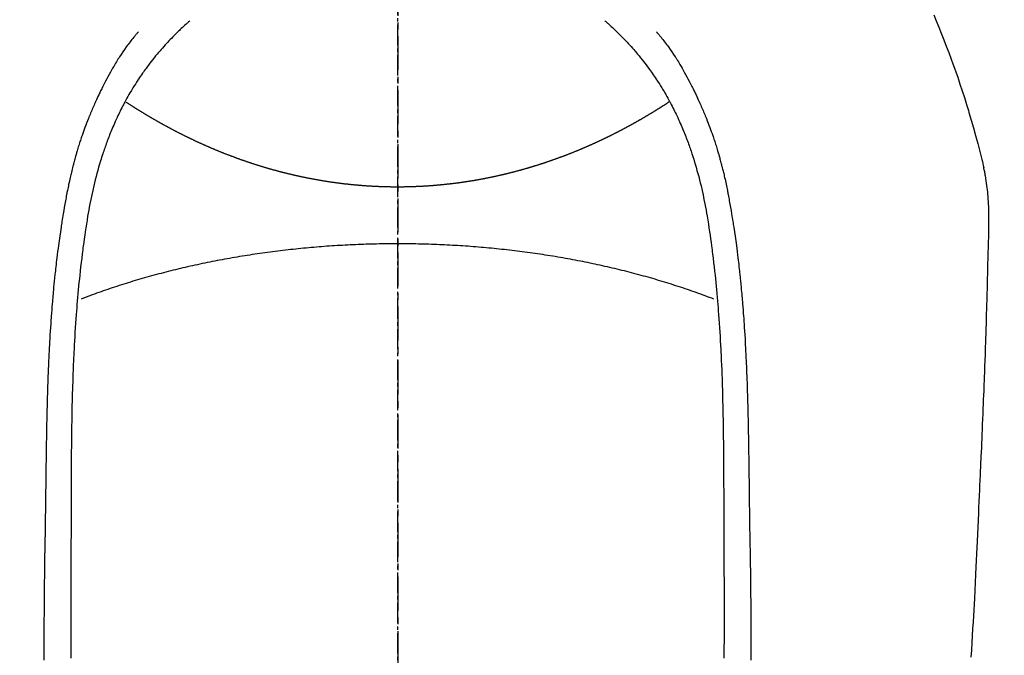
# Model space of a CAD drawing. Units: millimetres. Extents: x -109 to 26472, y -120 to 8847.
# Drawn here: x 16905 to 16941, y 7247 to 7270 of the extents above; entities that cross this region are included whole.
import ezdxf

# ---------------------------------------------------------------- set-up
doc = ezdxf.new("R2010")
doc.units = ezdxf.units.MM
doc.linetypes.add('CENTER', pattern=[2, 1.25, -0.25, 0.25, -0.25])
doc.linetypes.add('CENTER2', pattern=[1.125, 0.75, -0.125, 0.125, -0.125])
for name, color, linetype in [('150-機器', 8, 'Continuous'), ('160-文字', 254, 'Continuous'), ('166-寸法B', 11, 'Continuous')]:
    doc.layers.add(name, color=color, linetype=linetype)
doc.styles.add('KH001', font='txt')
doc.dimstyles.new('KH1xx030', dxfattribs={"dimscale": 30, "dimtxt": 2, "dimasz": 0.6, "dimexe": 0.3, "dimexo": 1.2, "dimgap": 0.5, "dimtad": 3, "dimdec": 1, "dimdsep": 46, "dimlunit": 6, "dimtxsty": 'KH001', "dimblk": 'DOT', "dimcen": 1, "dimdle": 1, "dimclrd": 256, "dimclre": 256, "dimclrt": 256, "dimadec": 0, "dimazin": 0, "dimtfac": 1, "dimtdec": 1, "dimtix": 1, "dimtmove": 2, "dimatfit": 3, "dimldrblk": 'CLOSEDBLANK', "dimfxl": 1, "dimtolj": 1, "dimtzin": 0, "dimlwd": -1, "dimlwe": -1, "dimarcsym": 0})

# ---------------------------------------------------------------- blocks, each defined once
blk = doc.blocks.new('F402_H')
at = {"layer": '150-機器', "color": 161, "linetype": 'CENTER2'}
blk.add_line((0, 136.026), (0, -355.416), dxfattribs=at)
at = {"layer": '150-機器', "color": 13, "linetype": 'Continuous'}
for points in [[(19.818, -28.975), (19.911, -29.202), (20.003, -29.429), (20.093, -29.657), (20.188, -29.897), (20.282, -30.137), (20.374, -30.377), (20.465, -30.618), (20.526, -30.785), (20.587, -30.953), (20.646, -31.121), (20.704, -31.289), (20.789, -31.538), (20.872, -31.788), (20.952, -32.039), (21.031, -32.29), (21.053, -32.365), (21.076, -32.439), (21.098, -32.513), (21.12, -32.588), (21.204, -32.873), (21.286, -33.158), (21.366, -33.444), (21.444, -33.731), (21.484, -33.879), (21.524, -34.029), (21.562, -34.178), (21.598, -34.328), (21.616, -34.404), (21.633, -34.479), (21.65, -34.555), (21.667, -34.631)], [(-7.668, -29.198), (-7.683, -29.211), (-7.699, -29.225), (-7.714, -29.239), (-7.73, -29.253), (-7.75, -29.27), (-7.769, -29.288), (-7.789, -29.306), (-7.809, -29.323), (-7.855, -29.364), (-7.9, -29.406), (-7.944, -29.447), (-7.989, -29.489), (-8.023, -29.521), (-8.057, -29.554), (-8.091, -29.586), (-8.124, -29.619), (-8.182, -29.675), (-8.24, -29.732), (-8.296, -29.79), (-8.353, -29.848), (-8.398, -29.895), (-8.443, -29.942), (-8.488, -29.99), (-8.532, -30.038), (-8.584, -30.093), (-8.635, -30.149), (-8.685, -30.206), (-8.735, -30.263), (-8.771, -30.305), (-8.807, -30.347), (-8.842, -30.389), (-8.877, -30.432), (-8.934, -30.5), (-8.991, -30.57), (-9.047, -30.64), (-9.102, -30.71), (-9.149, -30.772), (-9.197, -30.834), (-9.243, -30.896), (-9.289, -30.959), (-9.322, -31.004), (-9.355, -31.05), (-9.387, -31.095), (-9.419, -31.141), (-9.456, -31.194), (-9.492, -31.247), (-9.528, -31.301), (-9.565, -31.354), (-9.572, -31.365), (-9.579, -31.375), (-9.586, -31.386), (-9.594, -31.397), (-9.639, -31.466), (-9.684, -31.537), (-9.728, -31.607), (-9.771, -31.678), (-9.799, -31.724), (-9.827, -31.771), (-9.854, -31.817), (-9.882, -31.864), (-9.92, -31.93), (-9.959, -31.997), (-9.996, -32.064), (-10.033, -32.132), (-10.048, -32.159), (-10.062, -32.186), (-10.077, -32.214), (-10.091, -32.241), (-10.123, -32.301), (-10.154, -32.361), (-10.185, -32.421), (-10.216, -32.481), (-10.244, -32.537), (-10.271, -32.593), (-10.298, -32.649), (-10.325, -32.706), (-10.358, -32.777), (-10.391, -32.849), (-10.424, -32.921), (-10.456, -32.994), (-10.483, -33.056), (-10.51, -33.119), (-10.537, -33.181), (-10.563, -33.244), (-10.587, -33.301), (-10.61, -33.359), (-10.633, -33.416), (-10.656, -33.473), (-10.678, -33.53), (-10.699, -33.587), (-10.72, -33.644), (-10.741, -33.701), (-10.76, -33.753), (-10.779, -33.806), (-10.798, -33.859), (-10.816, -33.911), (-10.834, -33.964), (-10.852, -34.016), (-10.87, -34.068), (-10.887, -34.121), (-10.908, -34.186), (-10.93, -34.252), (-10.95, -34.318), (-10.971, -34.384), (-11.006, -34.5), (-11.04, -34.615), (-11.072, -34.731), (-11.104, -34.848), (-11.135, -34.962), (-11.164, -35.076), (-11.193, -35.19), (-11.22, -35.305), (-11.259, -35.471), (-11.295, -35.639), (-11.33, -35.806), (-11.364, -35.974), (-11.385, -36.088), (-11.406, -36.202), (-11.427, -36.316), (-11.446, -36.43), (-11.47, -36.573), (-11.493, -36.716), (-11.515, -36.859), (-11.536, -37.002), (-11.555, -37.133), (-11.574, -37.264), (-11.592, -37.395), (-11.61, -37.527), (-11.619, -37.599), (-11.629, -37.672), (-11.638, -37.744), (-11.647, -37.817), (-11.667, -37.979), (-11.686, -38.141), (-11.705, -38.302), (-11.724, -38.464), (-11.739, -38.601), (-11.753, -38.738), (-11.767, -38.875), (-11.781, -39.012), (-11.794, -39.15), (-11.806, -39.289), (-11.819, -39.428), (-11.83, -39.566), (-11.841, -39.691), (-11.85, -39.815), (-11.86, -39.94), (-11.869, -40.064), (-11.881, -40.226), (-11.893, -40.387), (-11.904, -40.549), (-11.914, -40.71), (-11.924, -40.872), (-11.933, -41.034), (-11.942, -41.196), (-11.95, -41.358), (-11.955, -41.459), (-11.96, -41.561), (-11.965, -41.663), (-11.97, -41.765), (-11.977, -41.933), (-11.984, -42.101), (-11.99, -42.269), (-11.996, -42.437), (-12, -42.569), (-12.005, -42.701), (-12.009, -42.833), (-12.013, -42.965), (-12.02, -43.222), (-12.026, -43.478), (-12.031, -43.734), (-12.036, -43.991), (-12.039, -44.195), (-12.042, -44.399), (-12.045, -44.603), (-12.048, -44.807), (-12.049, -44.959), (-12.051, -45.111), (-12.052, -45.262), (-12.053, -45.414), (-12.054, -45.633), (-12.055, -45.853), (-12.056, -46.073), (-12.057, -46.292), (-12.057, -46.412), (-12.058, -46.531), (-12.058, -46.65), (-12.059, -46.769), (-12.059, -46.867), (-12.059, -46.966), (-12.059, -47.064), (-12.059, -47.162), (-12.059, -47.291), (-12.059, -47.421), (-12.059, -47.55), (-12.06, -47.679), (-12.06, -47.871), (-12.061, -48.062), (-12.061, -48.254), (-12.062, -48.446), (-12.062, -48.488), (-12.062, -48.531), (-12.062, -48.573), (-12.062, -48.615), (-12.062, -48.882), (-12.064, -49.149), (-12.066, -49.416), (-12.069, -49.684), (-12.07, -49.828), (-12.071, -49.973), (-12.072, -50.117), (-12.072, -50.262), (-12.073, -50.418), (-12.073, -50.573), (-12.073, -50.729), (-12.073, -50.884), (-12.074, -51.027), (-12.074, -51.17), (-12.074, -51.312), (-12.073, -51.455), (-12.073, -51.587), (-12.073, -51.72), (-12.072, -51.852), (-12.071, -51.984), (-12.071, -52.093), (-12.07, -52.202), (-12.069, -52.311), (-12.068, -52.419), (-12.067, -52.597), (-12.066, -52.775)], [(7.666, -29.198), (7.682, -29.211), (7.697, -29.225), (7.713, -29.239), (7.728, -29.252), (7.748, -29.27), (7.768, -29.288), (7.788, -29.305), (7.808, -29.323), (7.853, -29.364), (7.898, -29.405), (7.943, -29.447), (7.987, -29.489), (8.022, -29.521), (8.056, -29.553), (8.089, -29.586), (8.123, -29.618), (8.181, -29.675), (8.238, -29.732), (8.295, -29.79), (8.351, -29.848), (8.397, -29.895), (8.442, -29.942), (8.487, -29.99), (8.531, -30.037), (8.582, -30.093), (8.633, -30.149), (8.684, -30.206), (8.733, -30.263), (8.769, -30.305), (8.805, -30.347), (8.841, -30.389), (8.876, -30.431), (8.933, -30.5), (8.989, -30.57), (9.045, -30.639), (9.1, -30.71), (9.148, -30.771), (9.195, -30.833), (9.242, -30.896), (9.288, -30.959), (9.321, -31.004), (9.353, -31.049), (9.386, -31.095), (9.418, -31.14), (9.454, -31.194), (9.491, -31.247), (9.527, -31.3), (9.563, -31.354), (9.571, -31.365), (9.578, -31.375), (9.585, -31.386), (9.592, -31.397), (9.638, -31.466), (9.682, -31.536), (9.726, -31.607), (9.77, -31.678), (9.798, -31.724), (9.825, -31.77), (9.853, -31.817), (9.88, -31.863), (9.919, -31.93), (9.957, -31.997), (9.995, -32.064), (10.032, -32.132), (10.047, -32.159), (10.061, -32.186), (10.075, -32.213), (10.09, -32.24), (10.121, -32.3), (10.153, -32.36), (10.184, -32.42), (10.215, -32.481), (10.242, -32.537), (10.27, -32.593), (10.297, -32.649), (10.323, -32.705), (10.357, -32.777), (10.39, -32.849), (10.423, -32.921), (10.455, -32.993), (10.482, -33.056), (10.509, -33.118), (10.535, -33.181), (10.562, -33.244), (10.585, -33.301), (10.609, -33.358), (10.632, -33.416), (10.654, -33.473), (10.676, -33.53), (10.698, -33.587), (10.719, -33.644), (10.74, -33.701), (10.759, -33.753), (10.778, -33.806), (10.797, -33.858), (10.815, -33.911), (10.833, -33.963), (10.851, -34.016), (10.868, -34.068), (10.886, -34.12), (10.907, -34.186), (10.928, -34.252), (10.949, -34.318), (10.97, -34.384), (11.004, -34.499), (11.038, -34.615), (11.071, -34.731), (11.103, -34.848), (11.133, -34.961), (11.163, -35.075), (11.191, -35.19), (11.219, -35.304), (11.257, -35.471), (11.294, -35.638), (11.329, -35.806), (11.362, -35.974), (11.384, -36.087), (11.405, -36.201), (11.426, -36.315), (11.445, -36.429), (11.469, -36.572), (11.492, -36.715), (11.514, -36.859), (11.535, -37.002), (11.554, -37.133), (11.573, -37.264), (11.591, -37.395), (11.609, -37.526), (11.618, -37.599), (11.628, -37.672), (11.637, -37.744), (11.646, -37.817), (11.666, -37.978), (11.685, -38.14), (11.704, -38.302), (11.723, -38.464), (11.737, -38.601), (11.752, -38.738), (11.766, -38.875), (11.779, -39.012), (11.793, -39.15), (11.805, -39.289), (11.817, -39.427), (11.829, -39.566), (11.839, -39.69), (11.849, -39.815), (11.859, -39.939), (11.868, -40.064), (11.88, -40.225), (11.892, -40.387), (11.903, -40.548), (11.913, -40.71), (11.923, -40.872), (11.932, -41.034), (11.941, -41.195), (11.949, -41.357), (11.954, -41.459), (11.959, -41.561), (11.964, -41.662), (11.969, -41.764), (11.976, -41.932), (11.983, -42.1), (11.989, -42.268), (11.995, -42.436), (11.999, -42.569), (12.004, -42.701), (12.008, -42.833), (12.012, -42.965), (12.019, -43.221), (12.025, -43.478), (12.03, -43.734), (12.035, -43.99), (12.038, -44.194), (12.041, -44.399), (12.044, -44.603), (12.047, -44.807), (12.048, -44.959), (12.05, -45.11), (12.051, -45.262), (12.052, -45.414), (12.053, -45.633), (12.054, -45.853), (12.055, -46.073), (12.056, -46.292), (12.056, -46.411), (12.057, -46.531), (12.057, -46.65), (12.058, -46.769), (12.058, -46.867), (12.058, -46.965), (12.058, -47.064), (12.058, -47.162), (12.058, -47.291), (12.058, -47.42), (12.058, -47.549), (12.059, -47.679), (12.059, -47.87), (12.06, -48.062), (12.06, -48.254), (12.061, -48.445), (12.061, -48.488), (12.061, -48.53), (12.061, -48.573), (12.061, -48.615), (12.061, -48.882), (12.063, -49.149), (12.065, -49.416), (12.068, -49.683), (12.069, -49.828), (12.07, -49.972), (12.071, -50.117), (12.072, -50.262), (12.072, -50.417), (12.072, -50.573), (12.073, -50.728), (12.073, -50.884), (12.073, -51.027), (12.073, -51.169), (12.073, -51.312), (12.073, -51.454), (12.072, -51.587), (12.072, -51.719), (12.071, -51.852), (12.071, -51.984), (12.07, -52.093), (12.069, -52.202), (12.068, -52.31), (12.068, -52.419), (12.066, -52.597), (12.065, -52.775)], [(-9.571, -29.603), (-9.582, -29.615), (-9.593, -29.628), (-9.604, -29.641), (-9.616, -29.654), (-9.634, -29.675), (-9.652, -29.697), (-9.67, -29.719), (-9.688, -29.74), (-9.703, -29.758), (-9.717, -29.775), (-9.731, -29.792), (-9.745, -29.809), (-9.779, -29.85), (-9.812, -29.892), (-9.845, -29.934), (-9.878, -29.976), (-9.914, -30.023), (-9.95, -30.07), (-9.985, -30.117), (-10.02, -30.165), (-10.085, -30.256), (-10.148, -30.348), (-10.209, -30.44), (-10.27, -30.533), (-10.284, -30.556), (-10.298, -30.578), (-10.313, -30.6), (-10.327, -30.623), (-10.356, -30.671), (-10.384, -30.718), (-10.412, -30.766), (-10.44, -30.815), (-10.481, -30.886), (-10.522, -30.957), (-10.563, -31.028), (-10.603, -31.1), (-10.649, -31.183), (-10.695, -31.267), (-10.74, -31.351), (-10.784, -31.436), (-10.809, -31.484), (-10.834, -31.531), (-10.859, -31.579), (-10.883, -31.627), (-10.904, -31.669), (-10.925, -31.711), (-10.946, -31.753), (-10.967, -31.795), (-10.985, -31.831), (-11.002, -31.867), (-11.019, -31.903), (-11.037, -31.94), (-11.064, -31.999), (-11.092, -32.058), (-11.119, -32.118), (-11.146, -32.177), (-11.151, -32.188), (-11.156, -32.198), (-11.161, -32.209), (-11.166, -32.22), (-11.189, -32.268), (-11.21, -32.317), (-11.232, -32.366), (-11.253, -32.415), (-11.275, -32.465), (-11.296, -32.514), (-11.317, -32.564), (-11.338, -32.614), (-11.359, -32.665), (-11.38, -32.716), (-11.4, -32.767), (-11.421, -32.818), (-11.453, -32.899), (-11.484, -32.98), (-11.516, -33.061), (-11.546, -33.142), (-11.574, -33.216), (-11.601, -33.291), (-11.627, -33.365), (-11.653, -33.44), (-11.668, -33.485), (-11.684, -33.53), (-11.699, -33.575), (-11.714, -33.62), (-11.73, -33.668), (-11.745, -33.716), (-11.761, -33.764), (-11.776, -33.812), (-11.791, -33.861), (-11.806, -33.911), (-11.821, -33.961), (-11.836, -34.011), (-11.855, -34.076), (-11.873, -34.142), (-11.892, -34.207), (-11.91, -34.272), (-11.922, -34.316), (-11.934, -34.359), (-11.946, -34.403), (-11.957, -34.446), (-11.966, -34.479), (-11.975, -34.512), (-11.983, -34.545), (-11.992, -34.579), (-12.006, -34.635), (-12.02, -34.692), (-12.034, -34.748), (-12.048, -34.805), (-12.059, -34.853), (-12.071, -34.901), (-12.082, -34.949), (-12.093, -34.996), (-12.107, -35.059), (-12.121, -35.122), (-12.134, -35.185), (-12.148, -35.248), (-12.16, -35.305), (-12.171, -35.362), (-12.183, -35.419), (-12.195, -35.476), (-12.202, -35.514), (-12.21, -35.552), (-12.217, -35.591), (-12.224, -35.629), (-12.235, -35.686), (-12.246, -35.743), (-12.256, -35.801), (-12.266, -35.858), (-12.288, -35.978), (-12.309, -36.098), (-12.33, -36.218), (-12.35, -36.338), (-12.362, -36.41), (-12.374, -36.481), (-12.385, -36.553), (-12.397, -36.625), (-12.405, -36.676), (-12.413, -36.727), (-12.421, -36.778), (-12.429, -36.829), (-12.455, -36.998), (-12.479, -37.168), (-12.503, -37.339), (-12.527, -37.509), (-12.542, -37.622), (-12.556, -37.736), (-12.571, -37.849), (-12.584, -37.963), (-12.594, -38.046), (-12.604, -38.13), (-12.614, -38.213), (-12.623, -38.297), (-12.631, -38.369), (-12.64, -38.441), (-12.647, -38.513), (-12.655, -38.585), (-12.668, -38.705), (-12.68, -38.825), (-12.692, -38.945), (-12.703, -39.065), (-12.711, -39.143), (-12.718, -39.222), (-12.725, -39.3), (-12.732, -39.379), (-12.738, -39.45), (-12.744, -39.521), (-12.75, -39.593), (-12.756, -39.664), (-12.765, -39.778), (-12.774, -39.892), (-12.783, -40.006), (-12.792, -40.12), (-12.797, -40.192), (-12.802, -40.263), (-12.807, -40.335), (-12.812, -40.407), (-12.821, -40.544), (-12.829, -40.681), (-12.838, -40.818), (-12.846, -40.955), (-12.852, -41.069), (-12.858, -41.183), (-12.865, -41.297), (-12.871, -41.41), (-12.877, -41.531), (-12.882, -41.651), (-12.888, -41.771), (-12.894, -41.891), (-12.897, -41.976), (-12.901, -42.06), (-12.904, -42.145), (-12.907, -42.229), (-12.912, -42.347), (-12.916, -42.466), (-12.92, -42.584), (-12.924, -42.702), (-12.927, -42.78), (-12.93, -42.858), (-12.932, -42.935), (-12.934, -43.013), (-12.937, -43.091), (-12.939, -43.169), (-12.941, -43.247), (-12.943, -43.325), (-12.945, -43.385), (-12.946, -43.445), (-12.948, -43.505), (-12.949, -43.565), (-12.951, -43.612), (-12.952, -43.66), (-12.953, -43.707), (-12.954, -43.754), (-12.956, -43.833), (-12.958, -43.911), (-12.96, -43.989), (-12.961, -44.067), (-12.962, -44.115), (-12.963, -44.162), (-12.964, -44.21), (-12.965, -44.257), (-12.967, -44.328), (-12.968, -44.399), (-12.969, -44.47), (-12.97, -44.541), (-12.972, -44.662), (-12.974, -44.783), (-12.976, -44.903), (-12.978, -45.024), (-12.98, -45.12), (-12.981, -45.216), (-12.983, -45.312), (-12.984, -45.408), (-12.985, -45.503), (-12.987, -45.599), (-12.988, -45.694), (-12.989, -45.79), (-12.99, -45.868), (-12.991, -45.947), (-12.992, -46.025), (-12.993, -46.104), (-12.994, -46.158), (-12.994, -46.212), (-12.995, -46.266), (-12.995, -46.32), (-12.996, -46.398), (-12.997, -46.475), (-12.998, -46.552), (-12.999, -46.63), (-13.002, -46.857), (-13.005, -47.084), (-13.008, -47.311), (-13.011, -47.538), (-13.012, -47.6), (-13.013, -47.661), (-13.013, -47.723), (-13.014, -47.785), (-13.017, -47.988), (-13.02, -48.191), (-13.024, -48.394), (-13.028, -48.597), (-13.031, -48.786), (-13.035, -48.974), (-13.038, -49.162), (-13.041, -49.35), (-13.043, -49.494), (-13.045, -49.638), (-13.047, -49.781), (-13.049, -49.925), (-13.05, -50.008), (-13.05, -50.091), (-13.051, -50.175), (-13.052, -50.258), (-13.054, -50.451), (-13.056, -50.644), (-13.058, -50.838), (-13.059, -51.031), (-13.059, -51.115), (-13.059, -51.199), (-13.06, -51.282), (-13.06, -51.366), (-13.06, -51.511), (-13.061, -51.655), (-13.062, -51.8), (-13.062, -51.945), (-13.062, -52.074), (-13.062, -52.204), (-13.061, -52.333), (-13.061, -52.463), (-13.06, -52.654), (-13.06, -52.845)], [(9.569, -29.602), (9.581, -29.615), (9.592, -29.628), (9.603, -29.641), (9.614, -29.653), (9.633, -29.675), (9.651, -29.697), (9.669, -29.718), (9.687, -29.74), (9.701, -29.757), (9.715, -29.774), (9.73, -29.792), (9.744, -29.809), (9.777, -29.85), (9.811, -29.892), (9.844, -29.934), (9.876, -29.975), (9.913, -30.022), (9.949, -30.07), (9.984, -30.117), (10.019, -30.165), (10.083, -30.256), (10.146, -30.347), (10.208, -30.44), (10.268, -30.533), (10.283, -30.555), (10.297, -30.578), (10.311, -30.6), (10.325, -30.623), (10.354, -30.67), (10.383, -30.718), (10.411, -30.766), (10.439, -30.814), (10.48, -30.885), (10.521, -30.957), (10.561, -31.028), (10.602, -31.1), (10.648, -31.183), (10.693, -31.267), (10.738, -31.351), (10.783, -31.436), (10.808, -31.483), (10.833, -31.531), (10.857, -31.579), (10.882, -31.627), (10.903, -31.669), (10.924, -31.711), (10.945, -31.753), (10.966, -31.795), (10.983, -31.831), (11.001, -31.867), (11.018, -31.903), (11.035, -31.939), (11.063, -31.999), (11.09, -32.058), (11.118, -32.117), (11.145, -32.177), (11.15, -32.187), (11.155, -32.198), (11.16, -32.209), (11.165, -32.22), (11.187, -32.268), (11.209, -32.317), (11.23, -32.366), (11.252, -32.415), (11.273, -32.465), (11.295, -32.514), (11.316, -32.564), (11.337, -32.613), (11.358, -32.664), (11.378, -32.716), (11.399, -32.767), (11.419, -32.818), (11.451, -32.899), (11.483, -32.98), (11.514, -33.061), (11.545, -33.142), (11.572, -33.216), (11.599, -33.29), (11.626, -33.365), (11.652, -33.439), (11.667, -33.484), (11.682, -33.529), (11.698, -33.575), (11.713, -33.62), (11.728, -33.668), (11.744, -33.715), (11.759, -33.763), (11.774, -33.811), (11.79, -33.861), (11.805, -33.911), (11.82, -33.961), (11.834, -34.011), (11.853, -34.076), (11.872, -34.141), (11.891, -34.207), (11.909, -34.272), (11.921, -34.315), (11.933, -34.359), (11.944, -34.402), (11.956, -34.446), (11.965, -34.479), (11.974, -34.512), (11.982, -34.545), (11.991, -34.578), (12.005, -34.635), (12.019, -34.691), (12.033, -34.748), (12.047, -34.805), (12.058, -34.852), (12.069, -34.9), (12.081, -34.948), (12.092, -34.996), (12.106, -35.059), (12.119, -35.122), (12.133, -35.185), (12.146, -35.247), (12.158, -35.305), (12.17, -35.362), (12.182, -35.419), (12.193, -35.476), (12.201, -35.514), (12.208, -35.552), (12.216, -35.59), (12.223, -35.628), (12.234, -35.686), (12.244, -35.743), (12.255, -35.8), (12.265, -35.858), (12.286, -35.978), (12.308, -36.098), (12.328, -36.218), (12.349, -36.338), (12.361, -36.409), (12.373, -36.481), (12.384, -36.553), (12.396, -36.625), (12.404, -36.676), (12.412, -36.727), (12.42, -36.777), (12.428, -36.828), (12.453, -36.998), (12.478, -37.168), (12.502, -37.338), (12.525, -37.508), (12.54, -37.622), (12.555, -37.735), (12.569, -37.849), (12.583, -37.962), (12.593, -38.046), (12.603, -38.129), (12.613, -38.213), (12.622, -38.296), (12.63, -38.368), (12.638, -38.44), (12.646, -38.513), (12.654, -38.585), (12.667, -38.705), (12.679, -38.824), (12.69, -38.944), (12.702, -39.064), (12.709, -39.143), (12.717, -39.221), (12.724, -39.3), (12.731, -39.379), (12.737, -39.45), (12.743, -39.521), (12.749, -39.592), (12.755, -39.664), (12.764, -39.778), (12.773, -39.892), (12.782, -40.006), (12.791, -40.12), (12.796, -40.191), (12.801, -40.263), (12.806, -40.335), (12.811, -40.407), (12.82, -40.544), (12.828, -40.681), (12.837, -40.817), (12.845, -40.954), (12.851, -41.068), (12.857, -41.182), (12.864, -41.296), (12.869, -41.41), (12.876, -41.53), (12.881, -41.65), (12.887, -41.771), (12.892, -41.891), (12.896, -41.975), (12.9, -42.06), (12.903, -42.144), (12.906, -42.229), (12.911, -42.347), (12.915, -42.465), (12.919, -42.584), (12.923, -42.702), (12.926, -42.78), (12.928, -42.857), (12.931, -42.935), (12.933, -43.013), (12.936, -43.091), (12.938, -43.169), (12.94, -43.247), (12.942, -43.325), (12.944, -43.385), (12.945, -43.445), (12.947, -43.505), (12.948, -43.564), (12.95, -43.612), (12.951, -43.659), (12.952, -43.707), (12.953, -43.754), (12.955, -43.832), (12.957, -43.911), (12.959, -43.989), (12.96, -44.067), (12.961, -44.114), (12.962, -44.162), (12.963, -44.209), (12.964, -44.257), (12.966, -44.328), (12.967, -44.399), (12.968, -44.47), (12.969, -44.541), (12.971, -44.662), (12.973, -44.782), (12.975, -44.903), (12.977, -45.024), (12.979, -45.12), (12.98, -45.216), (12.982, -45.312), (12.983, -45.408), (12.984, -45.503), (12.986, -45.599), (12.987, -45.694), (12.988, -45.79), (12.989, -45.868), (12.99, -45.947), (12.991, -46.025), (12.992, -46.104), (12.993, -46.158), (12.993, -46.212), (12.994, -46.266), (12.994, -46.32), (12.995, -46.397), (12.996, -46.475), (12.997, -46.552), (12.998, -46.629), (13.001, -46.856), (13.004, -47.084), (13.007, -47.311), (13.01, -47.538), (13.011, -47.599), (13.012, -47.661), (13.012, -47.723), (13.013, -47.784), (13.016, -47.987), (13.02, -48.191), (13.023, -48.394), (13.027, -48.597), (13.03, -48.785), (13.034, -48.974), (13.037, -49.162), (13.04, -49.35), (13.042, -49.494), (13.044, -49.637), (13.046, -49.781), (13.048, -49.925), (13.049, -50.008), (13.05, -50.091), (13.05, -50.174), (13.051, -50.258), (13.053, -50.451), (13.055, -50.644), (13.057, -50.837), (13.058, -51.031), (13.058, -51.114), (13.059, -51.198), (13.059, -51.282), (13.059, -51.366), (13.06, -51.51), (13.06, -51.655), (13.061, -51.8), (13.061, -51.944), (13.061, -52.074), (13.061, -52.204), (13.06, -52.333), (13.06, -52.463), (13.059, -52.654), (13.059, -52.845)], [(0, -35.347), (-0.024, -35.347), (-0.048, -35.347), (-0.073, -35.347), (-0.097, -35.347), (-0.121, -35.347), (-0.146, -35.347), (-0.17, -35.347), (-0.194, -35.346), (-0.218, -35.346), (-0.243, -35.346), (-0.267, -35.345), (-0.291, -35.345), (-0.315, -35.344), (-0.338, -35.344), (-0.363, -35.344), (-0.387, -35.343), (-0.411, -35.342), (-0.435, -35.342), (-0.459, -35.341), (-0.483, -35.34), (-0.507, -35.34), (-0.531, -35.339), (-0.555, -35.338), (-0.579, -35.337), (-0.603, -35.337), (-0.627, -35.336), (-0.651, -35.335), (-0.675, -35.334), (-0.699, -35.333), (-0.722, -35.332), (-0.746, -35.331), (-0.77, -35.33), (-0.794, -35.329), (-0.818, -35.327), (-0.842, -35.326), (-0.866, -35.325), (-0.89, -35.324), (-0.913, -35.323), (-0.937, -35.321), (-0.961, -35.32), (-0.985, -35.319), (-1.009, -35.317), (-1.032, -35.316), (-1.056, -35.314), (-1.079, -35.313), (-1.103, -35.311), (-1.126, -35.31), (-1.15, -35.308), (-1.174, -35.306), (-1.197, -35.305), (-1.221, -35.303), (-1.245, -35.301), (-1.268, -35.299), (-1.292, -35.298), (-1.316, -35.296), (-1.339, -35.294), (-1.363, -35.292), (-1.386, -35.29), (-1.41, -35.288), (-1.434, -35.286), (-1.456, -35.284), (-1.48, -35.282), (-1.503, -35.28), (-1.527, -35.278), (-1.55, -35.276), (-1.574, -35.273), (-1.597, -35.271), (-1.621, -35.269), (-1.644, -35.267), (-1.667, -35.264), (-1.691, -35.262), (-1.714, -35.26), (-1.738, -35.257), (-1.761, -35.255), (-1.784, -35.252), (-1.808, -35.25), (-1.831, -35.247), (-1.853, -35.246), (-1.877, -35.243), (-1.9, -35.24), (-1.923, -35.238), (-1.947, -35.235), (-1.97, -35.232), (-1.993, -35.23), (-2.016, -35.227), (-2.039, -35.224), (-2.063, -35.221), (-2.086, -35.218), (-2.109, -35.215), (-2.132, -35.212), (-2.155, -35.209), (-2.179, -35.206), (-2.202, -35.203), (-2.224, -35.2), (-2.247, -35.197), (-2.27, -35.194), (-2.293, -35.191), (-2.316, -35.188), (-2.339, -35.184), (-2.362, -35.181), (-2.385, -35.178), (-2.408, -35.175), (-2.431, -35.171), (-2.454, -35.168), (-2.477, -35.165), (-2.5, -35.161), (-2.523, -35.158), (-2.546, -35.154), (-2.569, -35.151), (-2.591, -35.147), (-2.614, -35.144), (-2.637, -35.14), (-2.66, -35.136), (-2.683, -35.133), (-2.706, -35.129), (-2.728, -35.125), (-2.751, -35.121), (-2.774, -35.118), (-2.797, -35.114), (-2.82, -35.11), (-2.842, -35.106), (-2.865, -35.102), (-2.888, -35.098), (-2.911, -35.094), (-2.934, -35.09), (-2.956, -35.086), (-2.978, -35.082), (-3.001, -35.078), (-3.023, -35.074), (-3.046, -35.07), (-3.069, -35.066), (-3.091, -35.062), (-3.114, -35.057), (-3.137, -35.053), (-3.159, -35.049), (-3.182, -35.045), (-3.205, -35.04), (-3.227, -35.036), (-3.25, -35.031), (-3.272, -35.027), (-3.295, -35.023), (-3.317, -35.018), (-3.34, -35.014), (-3.361, -35.009), (-3.384, -35.004), (-3.406, -35), (-3.429, -34.995), (-3.451, -34.991), (-3.474, -34.986), (-3.496, -34.981), (-3.519, -34.976), (-3.541, -34.972), (-3.564, -34.967), (-3.586, -34.962), (-3.608, -34.957), (-3.631, -34.952), (-3.653, -34.947), (-3.675, -34.942), (-3.697, -34.938), (-3.718, -34.933), (-3.741, -34.928), (-3.763, -34.923), (-3.785, -34.918), (-3.807, -34.912), (-3.829, -34.907), (-3.851, -34.902), (-3.873, -34.897), (-3.895, -34.892), (-3.917, -34.887), (-3.939, -34.882), (-3.96, -34.876), (-3.982, -34.871), (-4.004, -34.867), (-4.026, -34.862), (-4.047, -34.856), (-4.069, -34.851), (-4.091, -34.846), (-4.111, -34.84), (-4.133, -34.835), (-4.155, -34.83), (-4.176, -34.824), (-4.198, -34.819), (-4.219, -34.813), (-4.24, -34.808), (-4.262, -34.802), (-4.283, -34.797), (-4.305, -34.791), (-4.326, -34.786), (-4.347, -34.78), (-4.368, -34.774), (-4.39, -34.769), (-4.411, -34.763), (-4.432, -34.757), (-4.453, -34.752), (-4.473, -34.746), (-4.494, -34.74), (-4.516, -34.734), (-4.537, -34.729), (-4.558, -34.723), (-4.579, -34.717), (-4.6, -34.711), (-4.62, -34.705), (-4.641, -34.7), (-4.662, -34.694), (-4.683, -34.688), (-4.704, -34.682), (-4.725, -34.676), (-4.745, -34.67), (-4.766, -34.664), (-4.787, -34.658), (-4.808, -34.652), (-4.828, -34.646), (-4.848, -34.64), (-4.869, -34.634), (-4.889, -34.627), (-4.91, -34.621), (-4.93, -34.615), (-4.951, -34.609), (-4.971, -34.603), (-4.992, -34.597), (-5.012, -34.59), (-5.032, -34.584), (-5.053, -34.578), (-5.073, -34.572), (-5.093, -34.565), (-5.114, -34.559), (-5.134, -34.553), (-5.154, -34.546), (-5.174, -34.54), (-5.195, -34.534), (-5.215, -34.527), (-5.234, -34.521), (-5.254, -34.514), (-5.274, -34.508), (-5.294, -34.501), (-5.314, -34.495), (-5.334, -34.489), (-5.354, -34.483), (-5.374, -34.476), (-5.394, -34.47), (-5.414, -34.463), (-5.434, -34.456), (-5.454, -34.45), (-5.474, -34.443), (-5.494, -34.437), (-5.513, -34.43), (-5.533, -34.423), (-5.553, -34.417), (-5.573, -34.41), (-5.592, -34.403), (-5.611, -34.396), (-5.631, -34.39), (-5.65, -34.383), (-5.67, -34.376), (-5.69, -34.369), (-5.709, -34.362), (-5.729, -34.355), (-5.748, -34.349), (-5.768, -34.342), (-5.787, -34.335), (-5.807, -34.328), (-5.826, -34.321), (-5.845, -34.314), (-5.865, -34.307), (-5.884, -34.3), (-5.904, -34.293), (-5.923, -34.286), (-5.942, -34.279), (-5.961, -34.272), (-5.98, -34.265), (-5.999, -34.258), (-6.018, -34.251), (-6.037, -34.244), (-6.056, -34.236), (-6.075, -34.229), (-6.095, -34.222), (-6.114, -34.215), (-6.133, -34.208), (-6.152, -34.201), (-6.171, -34.193), (-6.19, -34.186), (-6.209, -34.179), (-6.228, -34.172), (-6.247, -34.164), (-6.266, -34.157), (-6.284, -34.15), (-6.303, -34.142), (-6.322, -34.135), (-6.341, -34.128), (-6.359, -34.12), (-6.378, -34.114), (-6.396, -34.106), (-6.415, -34.099), (-6.434, -34.091), (-6.453, -34.084), (-6.471, -34.077), (-6.49, -34.069), (-6.509, -34.062), (-6.527, -34.054), (-6.546, -34.047), (-6.564, -34.039), (-6.583, -34.031), (-6.601, -34.024), (-6.62, -34.016), (-6.638, -34.009), (-6.657, -34.001), (-6.675, -33.993), (-6.694, -33.986), (-6.712, -33.978), (-6.731, -33.97), (-6.748, -33.963), (-6.766, -33.955), (-6.785, -33.947), (-6.803, -33.94), (-6.821, -33.932), (-6.839, -33.924), (-6.858, -33.916), (-6.876, -33.909), (-6.894, -33.901), (-6.912, -33.893), (-6.93, -33.885), (-6.949, -33.877), (-6.967, -33.869), (-6.985, -33.862), (-7.003, -33.854), (-7.021, -33.846), (-7.039, -33.838), (-7.057, -33.83), (-7.075, -33.822), (-7.093, -33.814), (-7.11, -33.806), (-7.128, -33.798), (-7.146, -33.79), (-7.164, -33.782), (-7.182, -33.774), (-7.2, -33.766), (-7.218, -33.758), (-7.235, -33.75), (-7.253, -33.742), (-7.271, -33.735), (-7.289, -33.727), (-7.307, -33.719), (-7.324, -33.71), (-7.342, -33.702), (-7.36, -33.694), (-7.378, -33.686), (-7.395, -33.678), (-7.413, -33.67), (-7.431, -33.661), (-7.448, -33.653), (-7.466, -33.645), (-7.483, -33.637), (-7.5, -33.628), (-7.518, -33.62), (-7.535, -33.612), (-7.553, -33.604), (-7.57, -33.595), (-7.588, -33.587), (-7.605, -33.579), (-7.623, -33.57), (-7.64, -33.562), (-7.657, -33.554), (-7.675, -33.545), (-7.692, -33.537), (-7.71, -33.528), (-7.727, -33.52), (-7.744, -33.511), (-7.761, -33.503), (-7.779, -33.495), (-7.796, -33.486), (-7.813, -33.478), (-7.83, -33.469), (-7.848, -33.461), (-7.864, -33.452), (-7.881, -33.444), (-7.898, -33.435), (-7.915, -33.427), (-7.932, -33.418), (-7.949, -33.409), (-7.967, -33.401), (-7.984, -33.392), (-8.001, -33.384), (-8.018, -33.375), (-8.035, -33.366), (-8.052, -33.359), (-8.069, -33.35), (-8.085, -33.342), (-8.102, -33.333), (-8.119, -33.324), (-8.136, -33.316), (-8.153, -33.307), (-8.17, -33.298), (-8.187, -33.289), (-8.203, -33.281), (-8.22, -33.272), (-8.237, -33.263), (-8.253, -33.254), (-8.269, -33.246), (-8.286, -33.237), (-8.303, -33.228), (-8.319, -33.219), (-8.336, -33.211), (-8.353, -33.202), (-8.369, -33.193), (-8.386, -33.184), (-8.402, -33.175), (-8.419, -33.166), (-8.435, -33.158), (-8.452, -33.149), (-8.468, -33.14), (-8.485, -33.131), (-8.501, -33.122), (-8.518, -33.113), (-8.534, -33.104), (-8.55, -33.095), (-8.567, -33.086), (-8.583, -33.078), (-8.599, -33.069), (-8.616, -33.06), (-8.631, -33.051), (-8.647, -33.042), (-8.664, -33.033), (-8.68, -33.024), (-8.696, -33.015), (-8.712, -33.006), (-8.728, -32.997), (-8.744, -32.988), (-8.76, -32.98), (-8.777, -32.971), (-8.793, -32.962), (-8.809, -32.953), (-8.825, -32.944), (-8.841, -32.935), (-8.857, -32.926), (-8.873, -32.916), (-8.889, -32.907), (-8.904, -32.898), (-8.92, -32.889), (-8.936, -32.88), (-8.952, -32.871), (-8.968, -32.862), (-8.984, -32.853), (-8.999, -32.844), (-9.014, -32.835), (-9.03, -32.825), (-9.046, -32.816), (-9.061, -32.807), (-9.077, -32.798), (-9.093, -32.789), (-9.109, -32.78), (-9.124, -32.771), (-9.14, -32.761), (-9.155, -32.752), (-9.171, -32.743), (-9.186, -32.734), (-9.202, -32.725), (-9.218, -32.715), (-9.233, -32.706), (-9.249, -32.697), (-9.264, -32.688), (-9.279, -32.678), (-9.295, -32.669), (-9.31, -32.66), (-9.326, -32.651), (-9.341, -32.641), (-9.356, -32.632), (-9.371, -32.623), (-9.386, -32.614), (-9.401, -32.605), (-9.417, -32.596), (-9.432, -32.587), (-9.447, -32.577), (-9.462, -32.568), (-9.478, -32.559), (-9.493, -32.549), (-9.508, -32.54), (-9.523, -32.531), (-9.538, -32.521), (-9.553, -32.512), (-9.568, -32.502), (-9.584, -32.493), (-9.599, -32.484), (-9.614, -32.474), (-9.629, -32.465), (-9.644, -32.456), (-9.659, -32.446), (-9.674, -32.437), (-9.689, -32.427), (-9.704, -32.418), (-9.718, -32.408), (-9.733, -32.399), (-9.748, -32.39), (-9.762, -32.38), (-9.777, -32.371), (-9.792, -32.361), (-9.807, -32.352), (-9.821, -32.342), (-9.836, -32.333), (-9.851, -32.323), (-9.866, -32.314), (-9.88, -32.304), (-9.895, -32.295), (-9.91, -32.285), (-9.925, -32.276), (-9.939, -32.266), (-9.954, -32.257), (-9.969, -32.247), (-9.983, -32.238), (-9.998, -32.229), (-10.012, -32.219), (-10.027, -32.21)], [(10.033, -32.206), (10.02, -32.214), (10.007, -32.223), (9.994, -32.231), (9.982, -32.238), (9.969, -32.247), (9.956, -32.255), (9.943, -32.264), (9.93, -32.272), (9.917, -32.281), (9.904, -32.289), (9.891, -32.297), (9.878, -32.306), (9.865, -32.314), (9.852, -32.323), (9.84, -32.331), (9.827, -32.339), (9.814, -32.348), (9.801, -32.356), (9.788, -32.364), (9.774, -32.373), (9.761, -32.381), (9.748, -32.389), (9.735, -32.398), (9.722, -32.406), (9.709, -32.414), (9.695, -32.423), (9.682, -32.431), (9.669, -32.439), (9.656, -32.448), (9.643, -32.456), (9.629, -32.464), (9.616, -32.473), (9.603, -32.481), (9.589, -32.489), (9.576, -32.498), (9.563, -32.506), (9.549, -32.514), (9.536, -32.522), (9.523, -32.531), (9.509, -32.539), (9.496, -32.547), (9.482, -32.555), (9.47, -32.564), (9.457, -32.572), (9.443, -32.58), (9.43, -32.588), (9.416, -32.597), (9.403, -32.605), (9.389, -32.612), (9.376, -32.62), (9.362, -32.628), (9.348, -32.637), (9.335, -32.645), (9.321, -32.653), (9.308, -32.661), (9.294, -32.669), (9.28, -32.678), (9.267, -32.686), (9.253, -32.694), (9.239, -32.702), (9.226, -32.71), (9.212, -32.718), (9.198, -32.727), (9.185, -32.735), (9.171, -32.743), (9.157, -32.751), (9.143, -32.759), (9.129, -32.767), (9.116, -32.775), (9.102, -32.783), (9.089, -32.792), (9.075, -32.8), (9.061, -32.808), (9.047, -32.816), (9.033, -32.824), (9.02, -32.832), (9.006, -32.84), (8.992, -32.848), (8.978, -32.856), (8.964, -32.864), (8.95, -32.872), (8.936, -32.88), (8.922, -32.888), (8.908, -32.896), (8.894, -32.904), (8.879, -32.912), (8.865, -32.92), (8.851, -32.928), (8.837, -32.936), (8.823, -32.944), (8.809, -32.952), (8.795, -32.96), (8.781, -32.968), (8.766, -32.976), (8.752, -32.984), (8.738, -32.991), (8.724, -32.999), (8.71, -33.007), (8.696, -33.015), (8.682, -33.023), (8.667, -33.031), (8.653, -33.039), (8.639, -33.047), (8.624, -33.055), (8.61, -33.063), (8.596, -33.071), (8.581, -33.079), (8.567, -33.086), (8.552, -33.094), (8.538, -33.102), (8.523, -33.11), (8.509, -33.118), (8.494, -33.126), (8.48, -33.134), (8.465, -33.141), (8.451, -33.149), (8.436, -33.157), (8.421, -33.165), (8.407, -33.173), (8.392, -33.181), (8.378, -33.188), (8.363, -33.196), (8.348, -33.204), (8.334, -33.212), (8.32, -33.22), (8.305, -33.227), (8.29, -33.235), (8.275, -33.243), (8.261, -33.251), (8.246, -33.258), (8.231, -33.266), (8.216, -33.274), (8.201, -33.282), (8.186, -33.289), (8.172, -33.297), (8.157, -33.305), (8.142, -33.313), (8.127, -33.32), (8.112, -33.328), (8.097, -33.336), (8.082, -33.343), (8.067, -33.351), (8.052, -33.359), (8.037, -33.365), (8.021, -33.373), (8.006, -33.381), (7.991, -33.388), (7.976, -33.396), (7.962, -33.404), (7.947, -33.411), (7.931, -33.419), (7.916, -33.426), (7.901, -33.434), (7.886, -33.442), (7.87, -33.449), (7.855, -33.457), (7.84, -33.464), (7.825, -33.472), (7.809, -33.48), (7.794, -33.487), (7.778, -33.495), (7.763, -33.502), (7.748, -33.51), (7.732, -33.517), (7.717, -33.525), (7.701, -33.532), (7.686, -33.54), (7.67, -33.547), (7.655, -33.555), (7.639, -33.562), (7.624, -33.57), (7.608, -33.577), (7.593, -33.584), (7.578, -33.592), (7.562, -33.599), (7.547, -33.607), (7.531, -33.614), (7.515, -33.622), (7.5, -33.629), (7.484, -33.636), (7.468, -33.644), (7.453, -33.651), (7.437, -33.658), (7.421, -33.666), (7.405, -33.673), (7.39, -33.68), (7.374, -33.688), (7.358, -33.695), (7.342, -33.702), (7.326, -33.709), (7.31, -33.717), (7.295, -33.724), (7.279, -33.731), (7.263, -33.738), (7.247, -33.745), (7.231, -33.752), (7.215, -33.759), (7.2, -33.766), (7.184, -33.773), (7.168, -33.781), (7.152, -33.788), (7.136, -33.795), (7.12, -33.802), (7.104, -33.809), (7.088, -33.816), (7.072, -33.823), (7.056, -33.83), (7.04, -33.837), (7.024, -33.845), (7.007, -33.852), (6.991, -33.859), (6.975, -33.866), (6.959, -33.873), (6.943, -33.88), (6.927, -33.887), (6.91, -33.894), (6.894, -33.901), (6.878, -33.908), (6.862, -33.915), (6.845, -33.922), (6.83, -33.928), (6.814, -33.935), (6.797, -33.942), (6.781, -33.949), (6.765, -33.956), (6.748, -33.963), (6.732, -33.97), (6.715, -33.977), (6.699, -33.983), (6.683, -33.99), (6.666, -33.997), (6.65, -34.004), (6.633, -34.011), (6.617, -34.017), (6.6, -34.024), (6.584, -34.031), (6.567, -34.038), (6.55, -34.045), (6.534, -34.051), (6.517, -34.058), (6.501, -34.065), (6.484, -34.071), (6.467, -34.078), (6.452, -34.085), (6.435, -34.091), (6.418, -34.098), (6.402, -34.105), (6.385, -34.111), (6.368, -34.117), (6.351, -34.123), (6.335, -34.13), (6.318, -34.137), (6.301, -34.143), (6.284, -34.15), (6.267, -34.156), (6.25, -34.163), (6.234, -34.169), (6.217, -34.176), (6.2, -34.182), (6.183, -34.189), (6.166, -34.195), (6.149, -34.202), (6.132, -34.208), (6.115, -34.214), (6.098, -34.221), (6.081, -34.227), (6.065, -34.234), (6.048, -34.24), (6.031, -34.246), (6.014, -34.253), (5.996, -34.259), (5.979, -34.265), (5.962, -34.272), (5.945, -34.278), (5.928, -34.284), (5.91, -34.29), (5.893, -34.297), (5.876, -34.303), (5.859, -34.309), (5.841, -34.315), (5.824, -34.321), (5.807, -34.328), (5.79, -34.334), (5.772, -34.34), (5.755, -34.346), (5.737, -34.352), (5.72, -34.358), (5.704, -34.364), (5.686, -34.371), (5.669, -34.377), (5.651, -34.383), (5.634, -34.389), (5.616, -34.395), (5.599, -34.401), (5.581, -34.407), (5.563, -34.413), (5.546, -34.419), (5.528, -34.425), (5.511, -34.431), (5.493, -34.437), (5.475, -34.443), (5.458, -34.449), (5.44, -34.454), (5.422, -34.46), (5.404, -34.466), (5.387, -34.472), (5.369, -34.478), (5.351, -34.484), (5.333, -34.49), (5.316, -34.494), (5.299, -34.5), (5.281, -34.506), (5.263, -34.512), (5.245, -34.517), (5.227, -34.523), (5.209, -34.529), (5.191, -34.535), (5.173, -34.54), (5.155, -34.546), (5.137, -34.552), (5.119, -34.557), (5.101, -34.563), (5.083, -34.568), (5.065, -34.574), (5.047, -34.58), (5.028, -34.585), (5.01, -34.591), (4.992, -34.596), (4.974, -34.602), (4.956, -34.607), (4.938, -34.613), (4.92, -34.618), (4.902, -34.624), (4.883, -34.629), (4.865, -34.635), (4.847, -34.64), (4.828, -34.646), (4.81, -34.651), (4.792, -34.656), (4.773, -34.662), (4.755, -34.667), (4.736, -34.672), (4.718, -34.678), (4.699, -34.683), (4.681, -34.688), (4.662, -34.694), (4.644, -34.699), (4.625, -34.704), (4.606, -34.709), (4.588, -34.714), (4.57, -34.72), (4.551, -34.725), (4.533, -34.73), (4.514, -34.735), (4.495, -34.74), (4.476, -34.745), (4.458, -34.75), (4.439, -34.756), (4.42, -34.761), (4.401, -34.766), (4.382, -34.771), (4.363, -34.776), (4.344, -34.781), (4.325, -34.786), (4.306, -34.791), (4.287, -34.796), (4.268, -34.801), (4.249, -34.805), (4.23, -34.81), (4.211, -34.815), (4.193, -34.82), (4.174, -34.825), (4.155, -34.83), (4.136, -34.835), (4.116, -34.839), (4.097, -34.844), (4.078, -34.849), (4.059, -34.854), (4.039, -34.858), (4.02, -34.863), (4.001, -34.868), (3.981, -34.871), (3.962, -34.876), (3.942, -34.881), (3.923, -34.885), (3.904, -34.89), (3.884, -34.895), (3.865, -34.899), (3.845, -34.904), (3.825, -34.908), (3.807, -34.913), (3.787, -34.917), (3.768, -34.922), (3.748, -34.926), (3.728, -34.93), (3.709, -34.935), (3.689, -34.939), (3.669, -34.944), (3.65, -34.948), (3.63, -34.952), (3.61, -34.957), (3.591, -34.961), (3.571, -34.965), (3.551, -34.969), (3.531, -34.974), (3.511, -34.978), (3.491, -34.982), (3.472, -34.986), (3.452, -34.99), (3.433, -34.994), (3.413, -34.999), (3.393, -35.003), (3.373, -35.007), (3.353, -35.011), (3.333, -35.015), (3.313, -35.019), (3.293, -35.023), (3.273, -35.027), (3.253, -35.031), (3.233, -35.035), (3.213, -35.038), (3.193, -35.042), (3.173, -35.046), (3.153, -35.05), (3.133, -35.054), (3.113, -35.058), (3.092, -35.061), (3.072, -35.065), (3.053, -35.069), (3.033, -35.072), (3.013, -35.076), (2.993, -35.08), (2.972, -35.083), (2.952, -35.087), (2.932, -35.091), (2.912, -35.094), (2.892, -35.098), (2.871, -35.101), (2.851, -35.105), (2.831, -35.108), (2.81, -35.112), (2.79, -35.115), (2.77, -35.118), (2.75, -35.122), (2.729, -35.125), (2.709, -35.128), (2.689, -35.132), (2.669, -35.135), (2.649, -35.138), (2.629, -35.141), (2.608, -35.145), (2.588, -35.148), (2.567, -35.151), (2.547, -35.154), (2.527, -35.157), (2.506, -35.16), (2.486, -35.163), (2.465, -35.166), (2.445, -35.169), (2.424, -35.172), (2.404, -35.175), (2.383, -35.178), (2.363, -35.181), (2.342, -35.184), (2.322, -35.187), (2.302, -35.19), (2.282, -35.193), (2.261, -35.195), (2.241, -35.198), (2.22, -35.201), (2.199, -35.204), (2.179, -35.206), (2.158, -35.209), (2.138, -35.212), (2.117, -35.214), (2.096, -35.217), (2.076, -35.219), (2.055, -35.222), (2.034, -35.225), (2.014, -35.227), (1.993, -35.229), (1.972, -35.232), (1.951, -35.234), (1.932, -35.237), (1.911, -35.239), (1.89, -35.242), (1.869, -35.244), (1.849, -35.246), (1.828, -35.247), (1.807, -35.25), (1.786, -35.252), (1.765, -35.254), (1.744, -35.256), (1.723, -35.259), (1.703, -35.261), (1.682, -35.263), (1.661, -35.265), (1.64, -35.267), (1.619, -35.269), (1.598, -35.271), (1.577, -35.273), (1.557, -35.275), (1.536, -35.277), (1.515, -35.279), (1.494, -35.281), (1.473, -35.283), (1.452, -35.284), (1.431, -35.286), (1.41, -35.288), (1.389, -35.29), (1.368, -35.291), (1.347, -35.293), (1.325, -35.295), (1.304, -35.297), (1.283, -35.298), (1.262, -35.3), (1.241, -35.301), (1.22, -35.303), (1.198, -35.304), (1.178, -35.306), (1.157, -35.307), (1.136, -35.309), (1.114, -35.31), (1.093, -35.312), (1.072, -35.313), (1.051, -35.314), (1.029, -35.316), (1.008, -35.317), (0.987, -35.318), (0.965, -35.32), (0.944, -35.321), (0.923, -35.322), (0.901, -35.323), (0.88, -35.324), (0.858, -35.325), (0.837, -35.326), (0.815, -35.327), (0.795, -35.329), (0.774, -35.33), (0.752, -35.33), (0.731, -35.331), (0.709, -35.332), (0.688, -35.333), (0.666, -35.334), (0.645, -35.335), (0.623, -35.336), (0.602, -35.337), (0.58, -35.337), (0.559, -35.338), (0.537, -35.339), (0.516, -35.339), (0.494, -35.34), (0.473, -35.341), (0.451, -35.341), (0.429, -35.342), (0.409, -35.342), (0.387, -35.343), (0.366, -35.343), (0.344, -35.344), (0.323, -35.344), (0.301, -35.345), (0.28, -35.345), (0.258, -35.345), (0.236, -35.346), (0.215, -35.346), (0.193, -35.346), (0.172, -35.347), (0.15, -35.347), (0.129, -35.347), (0.107, -35.347), (0.086, -35.347), (0.064, -35.347), (0.043, -35.347), (0.022, -35.347), (0, -35.347)], [(21.208, -52.73), (21.224, -52.469), (21.239, -52.208), (21.254, -51.947), (21.269, -51.686), (21.284, -51.426), (21.296, -51.209), (21.308, -50.992), (21.32, -50.775), (21.332, -50.558), (21.347, -50.266), (21.362, -49.974), (21.377, -49.682), (21.392, -49.39), (21.403, -49.153), (21.415, -48.915), (21.426, -48.678), (21.437, -48.44), (21.449, -48.182), (21.46, -47.924), (21.471, -47.666), (21.482, -47.407), (21.491, -47.193), (21.501, -46.978), (21.51, -46.763), (21.518, -46.549), (21.521, -46.473), (21.524, -46.398), (21.527, -46.323), (21.53, -46.248), (21.544, -45.935), (21.56, -45.622), (21.576, -45.309), (21.591, -44.996), (21.599, -44.825), (21.605, -44.654), (21.612, -44.483), (21.619, -44.312), (21.627, -44.12), (21.634, -43.928), (21.642, -43.736), (21.65, -43.543), (21.657, -43.378), (21.663, -43.213), (21.67, -43.048), (21.677, -42.882), (21.682, -42.761), (21.686, -42.639), (21.691, -42.518), (21.696, -42.397), (21.704, -42.184), (21.712, -41.972), (21.719, -41.76), (21.727, -41.548), (21.732, -41.401), (21.737, -41.254), (21.742, -41.107), (21.747, -40.96), (21.752, -40.771), (21.758, -40.581), (21.763, -40.391), (21.769, -40.201), (21.774, -40.034), (21.779, -39.866), (21.784, -39.698), (21.789, -39.53), (21.791, -39.435), (21.794, -39.341), (21.797, -39.246), (21.8, -39.151), (21.803, -39.005), (21.807, -38.858), (21.811, -38.712), (21.814, -38.566), (21.817, -38.471), (21.819, -38.376), (21.822, -38.281), (21.824, -38.187), (21.83, -37.984), (21.835, -37.782), (21.84, -37.579), (21.845, -37.377), (21.85, -37.196), (21.853, -37.015), (21.856, -36.835), (21.857, -36.654), (21.857, -36.474), (21.855, -36.294), (21.85, -36.114), (21.842, -35.934), (21.839, -35.874), (21.836, -35.814), (21.832, -35.755), (21.827, -35.695), (21.821, -35.614), (21.814, -35.534), (21.806, -35.453), (21.797, -35.372), (21.786, -35.287), (21.774, -35.201), (21.761, -35.116), (21.748, -35.031), (21.74, -34.989), (21.733, -34.946), (21.725, -34.904), (21.717, -34.862), (21.709, -34.825), (21.702, -34.788), (21.694, -34.751), (21.686, -34.715), (21.681, -34.694), (21.676, -34.673), (21.671, -34.652), (21.666, -34.631)], [(0, -37.446), (-0.097, -37.446), (-0.194, -37.447), (-0.291, -37.447), (-0.387, -37.448), (-0.484, -37.45), (-0.581, -37.451), (-0.678, -37.453), (-0.774, -37.455), (-0.871, -37.457), (-0.968, -37.459), (-1.065, -37.462), (-1.161, -37.465), (-1.258, -37.468), (-1.355, -37.472), (-1.452, -37.475), (-1.548, -37.479), (-1.644, -37.483), (-1.741, -37.488), (-1.837, -37.493), (-1.934, -37.498), (-2.03, -37.503), (-2.127, -37.508), (-2.223, -37.513), (-2.319, -37.519), (-2.416, -37.526), (-2.512, -37.532), (-2.607, -37.539), (-2.704, -37.546), (-2.8, -37.553), (-2.896, -37.561), (-2.991, -37.569), (-3.087, -37.577), (-3.183, -37.585), (-3.279, -37.594), (-3.374, -37.603), (-3.47, -37.612), (-3.566, -37.621), (-3.661, -37.631), (-3.756, -37.641), (-3.851, -37.651), (-3.947, -37.661), (-4.042, -37.672), (-4.136, -37.683), (-4.231, -37.694), (-4.326, -37.705), (-4.421, -37.717), (-4.515, -37.729), (-4.61, -37.741), (-4.705, -37.753), (-4.799, -37.766), (-4.893, -37.779), (-4.987, -37.792), (-5.081, -37.805), (-5.175, -37.819), (-5.268, -37.833), (-5.362, -37.847), (-5.456, -37.861), (-5.55, -37.876), (-5.642, -37.89), (-5.736, -37.905), (-5.829, -37.92), (-5.922, -37.936), (-6.014, -37.952), (-6.107, -37.968), (-6.2, -37.984), (-6.293, -38.001), (-6.384, -38.018), (-6.477, -38.035), (-6.569, -38.052), (-6.661, -38.07), (-6.752, -38.087), (-6.844, -38.106), (-6.936, -38.124), (-7.027, -38.142), (-7.117, -38.161), (-7.209, -38.18), (-7.3, -38.2), (-7.391, -38.219), (-7.481, -38.239), (-7.571, -38.259), (-7.662, -38.278), (-7.752, -38.299), (-7.842, -38.319), (-7.931, -38.34), (-8.021, -38.362), (-8.11, -38.383), (-8.2, -38.405), (-8.288, -38.427), (-8.377, -38.449), (-8.466, -38.471), (-8.555, -38.494), (-8.642, -38.517), (-8.731, -38.54), (-8.819, -38.563), (-8.907, -38.587), (-8.994, -38.61), (-9.081, -38.634), (-9.168, -38.658), (-9.256, -38.682), (-9.343, -38.707), (-9.428, -38.732), (-9.515, -38.757), (-9.601, -38.782), (-9.688, -38.808), (-9.773, -38.834), (-9.858, -38.86), (-9.944, -38.886), (-10.029, -38.913), (-10.114, -38.94), (-10.198, -38.967), (-10.283, -38.994), (-10.367, -39.02), (-10.452, -39.048), (-10.535, -39.076), (-10.618, -39.104), (-10.702, -39.132), (-10.785, -39.161), (-10.869, -39.19), (-10.95, -39.219), (-11.033, -39.248), (-11.115, -39.278), (-11.198, -39.307), (-11.279, -39.337), (-11.36, -39.367), (-11.442, -39.396), (-11.523, -39.427), (-11.604, -39.458), (-11.684, -39.489)], [(11.698, -39.494), (11.617, -39.463), (11.536, -39.432), (11.455, -39.402), (11.373, -39.372), (11.293, -39.342), (11.211, -39.312), (11.128, -39.282), (11.046, -39.253), (10.964, -39.223), (10.881, -39.194), (10.798, -39.165), (10.715, -39.137), (10.631, -39.108), (10.548, -39.08), (10.464, -39.052), (10.38, -39.025), (10.295, -38.998), (10.211, -38.971), (10.126, -38.944), (10.041, -38.917), (9.956, -38.89), (9.87, -38.864), (9.785, -38.838), (9.699, -38.812), (9.613, -38.786), (9.526, -38.76), (9.441, -38.735), (9.354, -38.71), (9.267, -38.685), (9.179, -38.661), (9.093, -38.638), (9.005, -38.613), (8.917, -38.59), (8.829, -38.566), (8.741, -38.543), (8.654, -38.519), (8.565, -38.496), (8.476, -38.474), (8.387, -38.451), (8.299, -38.429), (8.21, -38.407), (8.12, -38.385), (8.03, -38.364), (7.942, -38.343), (7.852, -38.322), (7.761, -38.301), (7.671, -38.28), (7.581, -38.261), (7.491, -38.241), (7.4, -38.221), (7.309, -38.202), (7.218, -38.182), (7.127, -38.163), (7.036, -38.144), (6.944, -38.126), (6.852, -38.107), (6.761, -38.089), (6.669, -38.071), (6.577, -38.054), (6.485, -38.036), (6.393, -38.019), (6.301, -38.002), (6.208, -37.986), (6.115, -37.969), (6.023, -37.953), (5.93, -37.937), (5.836, -37.921), (5.743, -37.906), (5.65, -37.891), (5.557, -37.877), (5.463, -37.862), (5.369, -37.848), (5.276, -37.834), (5.182, -37.82), (5.088, -37.806), (4.993, -37.793), (4.9, -37.779), (4.805, -37.767), (4.71, -37.754), (4.616, -37.741), (4.522, -37.729), (4.427, -37.717), (4.332, -37.706), (4.237, -37.694), (4.142, -37.683), (4.047, -37.672), (3.952, -37.662), (3.856, -37.651), (3.761, -37.641), (3.666, -37.631), (3.57, -37.622), (3.474, -37.612), (3.379, -37.603), (3.283, -37.594), (3.187, -37.586), (3.091, -37.577), (2.996, -37.569), (2.9, -37.561), (2.803, -37.554), (2.707, -37.546), (2.611, -37.539), (2.515, -37.532), (2.418, -37.526), (2.322, -37.52), (2.226, -37.514), (2.13, -37.508), (2.033, -37.503), (1.936, -37.498), (1.84, -37.493), (1.743, -37.488), (1.646, -37.484), (1.55, -37.479), (1.454, -37.475), (1.357, -37.472), (1.259, -37.468), (1.163, -37.465), (1.066, -37.462), (0.969, -37.459), (0.872, -37.457), (0.776, -37.455), (0.679, -37.453), (0.582, -37.451), (0.484, -37.45), (0.388, -37.448), (0.291, -37.447), (0.194, -37.447), (0.097, -37.446), (0, -37.446)]]:
    blk.add_lwpolyline(points, dxfattribs=at)
blk = doc.blocks.new('_ClosedBlank')
at = {"color": 0, "linetype": 'ByBlock', "lineweight": -2}
for p, q in [((-1, 0.1667), (0, 0)), ((-1, 0.1667), (-1, -0.1667)), ((0, 0), (-1, -0.1667))]:
    blk.add_line(p, q, dxfattribs=at)
blk = doc.blocks.new('_Dot')
at = {"color": 0, "linetype": 'ByBlock', "lineweight": -2}
blk.add_line((-0.5, 0), (-1, 0), dxfattribs=at)
at = {"color": 0, "linetype": 'ByBlock', "const_width": 0.5}
blk.add_lwpolyline([(-0.25, 0, 1), (0.25, 0, 1)], format="xyb", close=True, dxfattribs=at)

msp = doc.modelspace()

# ---------------------------------------------------------------- linework, layer by layer
at = {"layer": '166-寸法B', "linetype": 'CENTER'}
msp.add_line((16918.943, 7391.489), (16918.943, 7232.826), dxfattribs=at)

# ---------------------------------------------------------------- block references
at = {"layer": '150-機器'}
msp.add_blockref('F402_H', (16918.928, 7299.256), dxfattribs=at)

# ---------------------------------------------------------------- leaders
at = {"layer": '160-文字', "annotation_type": 0, "has_hookline": 1, "hookline_direction": 0}
for points, text_width in [([(16608.928, 7299.046), (17493.743, 5723.421), (17511.743, 5723.421)], 1009.949), ([(16718.928, 7287.046), (17606.815, 6037.459), (17624.815, 6037.459)], 1266.091)]:
    msp.add_leader(points, dimstyle='KH1xx030', override={"dimgap": 0.5, "dimtad": 1}, dxfattribs=dict(at, text_width=text_width))
at = {"layer": '160-文字'}
msp.add_leader([(16798.943, 7299.046), (17886.816, 6581.99)], dimstyle='KH1xx030', override={"dimgap": 0.5, "dimtad": 1}, dxfattribs=at)

doc.saveas('drawing.dxf')
